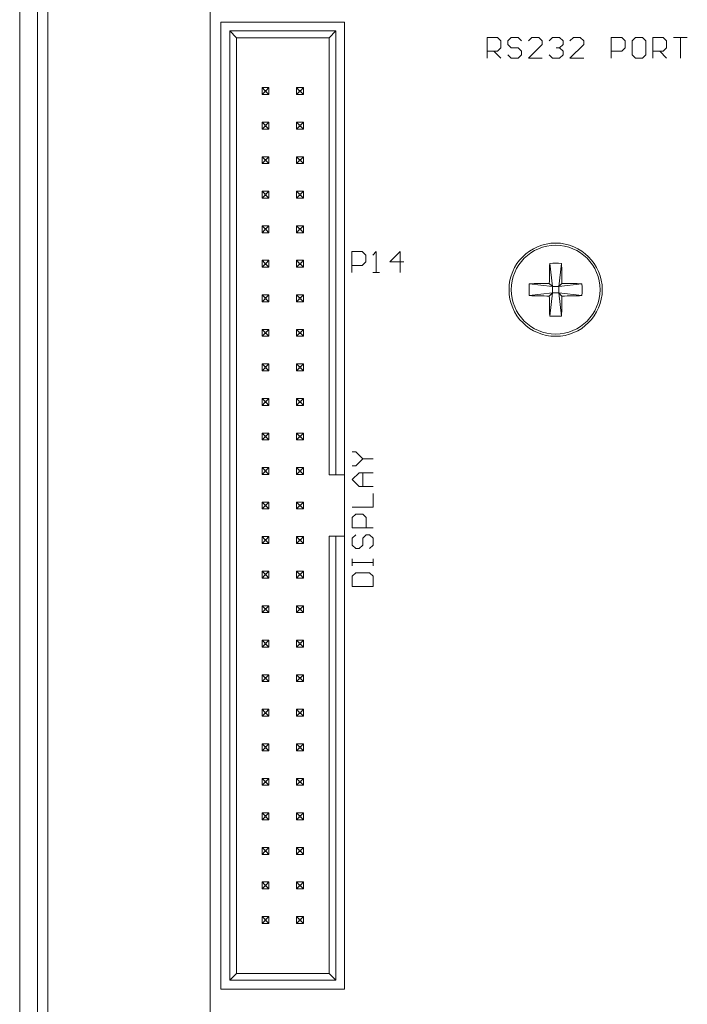
# Model space of a CAD drawing. Units: inches. Extents: x 28.8 to 46.1, y 19 to 33.4.
# Drawn here: x 28.8 to 30.8, y 25.5 to 28.3 of the extents above; entities that cross this region are included whole.
import ezdxf

# ---------------------------------------------------------------- set-up
doc = ezdxf.new("R2010")
doc.units = ezdxf.units.IN
doc.header["$MEASUREMENT"] = 0

msp = doc.modelspace()

# ---------------------------------------------------------------- linework, layer by layer
at = {"linetype": 'Continuous', "lineweight": 0, "extrusion": (1.64722e-16, 1, 2.22045e-16)}
for p, q in [((28.838, 19.224), (28.838, 33.3462)), ((28.8896, 19.224), (28.8896, 33.3462)), ((28.9196, 18.974), (28.9196, 33.344)), ((29.3896, 28.724), (29.3896, 23.974)), ((29.4205, 28.299), (29.4205, 25.499)), ((29.7787, 28.299), (29.4205, 28.299)), ((29.7787, 26.9876), (29.7787, 28.299)), ((29.4461, 25.5246), (29.4461, 28.2734)), ((29.4461, 28.2734), (29.7532, 28.2734)), ((29.4658, 28.2537), (29.4461, 28.2734)), ((29.4658, 28.2537), (29.4658, 25.5443)), ((29.7335, 28.2537), (29.4658, 28.2537)), ((29.7335, 28.2537), (29.7532, 28.2734)), ((29.7335, 26.9876), (29.7335, 28.2537)), ((29.7532, 28.2734), (29.7532, 26.9876)), ((30.191, 28.1942), (30.191, 28.2542)), ((30.191, 28.2542), (30.2209, 28.2542)), ((30.2209, 28.2542), (30.2309, 28.2442)), ((30.2609, 28.2542), (30.2509, 28.2442)), ((30.2809, 28.2542), (30.2609, 28.2542)), ((30.2909, 28.2442), (30.2809, 28.2542)), ((30.3209, 28.2542), (30.3109, 28.2442)), ((30.3409, 28.2542), (30.3209, 28.2542)), ((30.3509, 28.2442), (30.3409, 28.2542)), ((30.3709, 28.2442), (30.3809, 28.2542)), ((30.3809, 28.2542), (30.4009, 28.2542)), ((30.4009, 28.2542), (30.4109, 28.2442)), ((30.4409, 28.2542), (30.4309, 28.2442)), ((30.4609, 28.2542), (30.4409, 28.2542)), ((30.4709, 28.2442), (30.4609, 28.2542)), ((30.5508, 28.2542), (30.5808, 28.2542)), ((30.5508, 28.1942), (30.5508, 28.2542)), ((30.5808, 28.2542), (30.5908, 28.2442)), ((30.6208, 28.2542), (30.6108, 28.2442)), ((30.6408, 28.2542), (30.6208, 28.2542)), ((30.6508, 28.2442), (30.6408, 28.2542)), ((30.6708, 28.1942), (30.6708, 28.2542)), ((30.6708, 28.2542), (30.7008, 28.2542)), ((30.7008, 28.2542), (30.7108, 28.2442)), ((30.7308, 28.2542), (30.7708, 28.2542)), ((30.7708, 28.2542), (30.7508, 28.2542)), ((30.7508, 28.2542), (30.7508, 28.1942)), ((30.2309, 28.2442), (30.2309, 28.2242)), ((30.2509, 28.2442), (30.2509, 28.2342)), ((30.2509, 28.2342), (30.2609, 28.2242)), ((30.3109, 28.1942), (30.3509, 28.2342)), ((30.3509, 28.2342), (30.3509, 28.2442)), ((30.4109, 28.2342), (30.4009, 28.2242)), ((30.4109, 28.2442), (30.4109, 28.2342)), ((30.4309, 28.1942), (30.4709, 28.2342)), ((30.4709, 28.2342), (30.4709, 28.2442)), ((30.5908, 28.2442), (30.5908, 28.2242)), ((30.6108, 28.2442), (30.6108, 28.2042)), ((30.6508, 28.2042), (30.6508, 28.2442)), ((30.7108, 28.2442), (30.7108, 28.2242)), ((30.2209, 28.2142), (30.191, 28.2142)), ((30.2109, 28.2142), (30.2309, 28.1942)), ((30.2309, 28.2242), (30.2209, 28.2142)), ((30.2609, 28.1942), (30.2509, 28.2042)), ((30.2609, 28.2242), (30.2809, 28.2242)), ((30.2809, 28.2242), (30.2909, 28.2142)), ((30.2909, 28.2042), (30.2809, 28.1942)), ((30.2909, 28.2142), (30.2909, 28.2042)), ((30.3809, 28.1942), (30.3709, 28.2042)), ((30.3909, 28.2242), (30.4009, 28.2242)), ((30.4009, 28.2242), (30.3909, 28.2242)), ((30.4009, 28.2242), (30.4109, 28.2142)), ((30.4109, 28.2042), (30.4009, 28.1942)), ((30.4109, 28.2142), (30.4109, 28.2042)), ((30.5808, 28.2142), (30.5508, 28.2142)), ((30.5908, 28.2242), (30.5808, 28.2142)), ((30.6108, 28.2042), (30.6208, 28.1942)), ((30.6408, 28.1942), (30.6508, 28.2042)), ((30.7008, 28.2142), (30.6708, 28.2142)), ((30.6908, 28.2142), (30.7108, 28.1942)), ((30.7108, 28.2242), (30.7008, 28.2142)), ((30.2809, 28.1942), (30.2609, 28.1942)), ((30.3509, 28.1942), (30.3109, 28.1942)), ((30.4009, 28.1942), (30.3809, 28.1942)), ((30.4709, 28.1942), (30.4309, 28.1942)), ((30.6208, 28.1942), (30.6408, 28.1942)), ((29.5475, 28.1011), (29.5396, 28.109)), ((29.5396, 28.109), (29.5396, 28.089)), ((29.5596, 28.109), (29.5396, 28.109)), ((29.5396, 28.089), (29.5475, 28.0969)), ((29.5396, 28.089), (29.5596, 28.089)), ((29.5517, 28.1011), (29.5475, 28.1011)), ((29.5475, 28.0969), (29.5475, 28.1011)), ((29.5475, 28.0969), (29.5517, 28.0969)), ((29.5517, 28.1011), (29.5596, 28.109)), ((29.5517, 28.0969), (29.5517, 28.1011)), ((29.5596, 28.089), (29.5517, 28.0969)), ((29.5596, 28.089), (29.5596, 28.109)), ((29.6596, 28.109), (29.6396, 28.109)), ((29.6396, 28.109), (29.6475, 28.1011)), ((29.6396, 28.109), (29.6396, 28.089)), ((29.6475, 28.0969), (29.6396, 28.089)), ((29.6396, 28.089), (29.6596, 28.089)), ((29.6517, 28.1011), (29.6475, 28.1011)), ((29.6475, 28.1011), (29.6475, 28.0969)), ((29.6475, 28.0969), (29.6517, 28.0969)), ((29.6596, 28.109), (29.6517, 28.1011)), ((29.6517, 28.1011), (29.6517, 28.0969)), ((29.6517, 28.0969), (29.6596, 28.089)), ((29.6596, 28.089), (29.6596, 28.109)), ((29.5596, 28.009), (29.5396, 28.009)), ((29.5475, 28.0011), (29.5396, 28.009)), ((29.5396, 28.009), (29.5396, 27.989)), ((29.5517, 28.0011), (29.5475, 28.0011)), ((29.5475, 27.9969), (29.5475, 28.0011)), ((29.5517, 28.0011), (29.5596, 28.009)), ((29.5517, 27.9969), (29.5517, 28.0011)), ((29.5596, 27.989), (29.5596, 28.009)), ((29.6596, 28.009), (29.6396, 28.009)), ((29.6396, 28.009), (29.6475, 28.0011)), ((29.6396, 28.009), (29.6396, 27.989)), ((29.6517, 28.0011), (29.6475, 28.0011)), ((29.6475, 28.0011), (29.6475, 27.9969)), ((29.6596, 28.009), (29.6517, 28.0011)), ((29.6517, 28.0011), (29.6517, 27.9969)), ((29.6596, 27.989), (29.6596, 28.009)), ((29.5396, 27.989), (29.5475, 27.9969)), ((29.5396, 27.989), (29.5596, 27.989)), ((29.5475, 27.9969), (29.5517, 27.9969)), ((29.5596, 27.989), (29.5517, 27.9969)), ((29.6475, 27.9969), (29.6396, 27.989)), ((29.6396, 27.989), (29.6596, 27.989)), ((29.6475, 27.9969), (29.6517, 27.9969)), ((29.6517, 27.9969), (29.6596, 27.989)), ((29.5596, 27.909), (29.5396, 27.909)), ((29.5475, 27.9011), (29.5396, 27.909)), ((29.5396, 27.909), (29.5396, 27.889)), ((29.5396, 27.889), (29.5475, 27.8969)), ((29.5396, 27.889), (29.5596, 27.889)), ((29.5517, 27.9011), (29.5475, 27.9011)), ((29.5475, 27.8969), (29.5475, 27.9011)), ((29.5475, 27.8969), (29.5517, 27.8969)), ((29.5517, 27.9011), (29.5596, 27.909)), ((29.5517, 27.8969), (29.5517, 27.9011)), ((29.5596, 27.889), (29.5517, 27.8969)), ((29.5596, 27.889), (29.5596, 27.909)), ((29.6596, 27.909), (29.6396, 27.909)), ((29.6396, 27.909), (29.6475, 27.9011)), ((29.6396, 27.909), (29.6396, 27.889)), ((29.6475, 27.8969), (29.6396, 27.889)), ((29.6396, 27.889), (29.6596, 27.889)), ((29.6517, 27.9011), (29.6475, 27.9011)), ((29.6475, 27.9011), (29.6475, 27.8969)), ((29.6475, 27.8969), (29.6517, 27.8969)), ((29.6596, 27.909), (29.6517, 27.9011)), ((29.6517, 27.9011), (29.6517, 27.8969)), ((29.6517, 27.8969), (29.6596, 27.889)), ((29.6596, 27.889), (29.6596, 27.909)), ((29.5596, 27.809), (29.5396, 27.809)), ((29.5475, 27.8011), (29.5396, 27.809)), ((29.5396, 27.809), (29.5396, 27.789)), ((29.5517, 27.8011), (29.5475, 27.8011)), ((29.5475, 27.7969), (29.5475, 27.8011)), ((29.5517, 27.8011), (29.5596, 27.809)), ((29.5517, 27.7969), (29.5517, 27.8011)), ((29.5596, 27.789), (29.5596, 27.809)), ((29.6596, 27.809), (29.6396, 27.809)), ((29.6396, 27.809), (29.6475, 27.8011)), ((29.6396, 27.809), (29.6396, 27.789)), ((29.6517, 27.8011), (29.6475, 27.8011)), ((29.6475, 27.8011), (29.6475, 27.7969)), ((29.6596, 27.809), (29.6517, 27.8011)), ((29.6517, 27.8011), (29.6517, 27.7969)), ((29.6596, 27.789), (29.6596, 27.809)), ((29.5396, 27.789), (29.5475, 27.7969)), ((29.5396, 27.789), (29.5596, 27.789)), ((29.5475, 27.7969), (29.5517, 27.7969)), ((29.5596, 27.789), (29.5517, 27.7969)), ((29.6475, 27.7969), (29.6396, 27.789)), ((29.6396, 27.789), (29.6596, 27.789)), ((29.6475, 27.7969), (29.6517, 27.7969)), ((29.6517, 27.7969), (29.6596, 27.789)), ((29.5596, 27.709), (29.5396, 27.709)), ((29.5475, 27.7011), (29.5396, 27.709)), ((29.5396, 27.709), (29.5396, 27.689)), ((29.5396, 27.689), (29.5475, 27.6969)), ((29.5396, 27.689), (29.5596, 27.689)), ((29.5517, 27.7011), (29.5475, 27.7011)), ((29.5475, 27.6969), (29.5475, 27.7011)), ((29.5475, 27.6969), (29.5517, 27.6969)), ((29.5517, 27.7011), (29.5596, 27.709)), ((29.5517, 27.6969), (29.5517, 27.7011)), ((29.5596, 27.689), (29.5517, 27.6969)), ((29.5596, 27.689), (29.5596, 27.709)), ((29.6596, 27.709), (29.6396, 27.709)), ((29.6396, 27.709), (29.6475, 27.7011)), ((29.6396, 27.709), (29.6396, 27.689)), ((29.6475, 27.6969), (29.6396, 27.689)), ((29.6396, 27.689), (29.6596, 27.689)), ((29.6517, 27.7011), (29.6475, 27.7011)), ((29.6475, 27.7011), (29.6475, 27.6969)), ((29.6475, 27.6969), (29.6517, 27.6969)), ((29.6596, 27.709), (29.6517, 27.7011)), ((29.6517, 27.7011), (29.6517, 27.6969)), ((29.6517, 27.6969), (29.6596, 27.689)), ((29.6596, 27.689), (29.6596, 27.709)), ((29.8, 27.6342), (29.8299, 27.6342)), ((29.8, 27.5742), (29.8, 27.6342)), ((29.8299, 27.6342), (29.8399, 27.6242)), ((29.8699, 27.6342), (29.8599, 27.6242)), ((29.8699, 27.5742), (29.8699, 27.6342)), ((29.9399, 27.6342), (29.9099, 27.6042)), ((29.9399, 27.5742), (29.9399, 27.6342)), ((29.5596, 27.609), (29.5396, 27.609)), ((29.5475, 27.6011), (29.5396, 27.609)), ((29.5396, 27.609), (29.5396, 27.589)), ((29.5517, 27.6011), (29.5475, 27.6011)), ((29.5475, 27.5969), (29.5475, 27.6011)), ((29.5517, 27.6011), (29.5596, 27.609)), ((29.5517, 27.5969), (29.5517, 27.6011)), ((29.5596, 27.589), (29.5596, 27.609)), ((29.6596, 27.609), (29.6396, 27.609)), ((29.6396, 27.609), (29.6475, 27.6011)), ((29.6396, 27.609), (29.6396, 27.589)), ((29.6517, 27.6011), (29.6475, 27.6011)), ((29.6475, 27.6011), (29.6475, 27.5969)), ((29.6596, 27.609), (29.6517, 27.6011)), ((29.6517, 27.6011), (29.6517, 27.5969)), ((29.6596, 27.589), (29.6596, 27.609)), ((29.8399, 27.6042), (29.8299, 27.5942)), ((29.8399, 27.6242), (29.8399, 27.6042)), ((29.9099, 27.6042), (29.9499, 27.6042)), ((30.3725, 27.6003), (30.3804, 27.5332)), ((30.4067, 27.6003), (30.3989, 27.5332)), ((29.5396, 27.589), (29.5475, 27.5969)), ((29.5396, 27.589), (29.5596, 27.589)), ((29.5475, 27.5969), (29.5517, 27.5969)), ((29.5596, 27.589), (29.5517, 27.5969)), ((29.6475, 27.5969), (29.6396, 27.589)), ((29.6396, 27.589), (29.6596, 27.589)), ((29.6475, 27.5969), (29.6517, 27.5969)), ((29.6517, 27.5969), (29.6596, 27.589)), ((29.8299, 27.5942), (29.8, 27.5942)), ((29.8599, 27.5742), (29.8799, 27.5742)), ((29.8799, 27.5742), (29.8699, 27.5742)), ((30.3133, 27.5411), (30.3804, 27.5332)), ((30.3804, 27.5332), (30.3713, 27.5423)), ((30.408, 27.5423), (30.3989, 27.5332)), ((30.4659, 27.5411), (30.3989, 27.5332)), ((30.3133, 27.5069), (30.3804, 27.5147)), ((30.3713, 27.5056), (30.3804, 27.5147)), ((30.3725, 27.4477), (30.3804, 27.5147)), ((30.3804, 27.5332), (30.3804, 27.5147)), ((30.3804, 27.5332), (30.3989, 27.5332)), ((30.3989, 27.5147), (30.3804, 27.5147)), ((30.3989, 27.5147), (30.3989, 27.5332)), ((30.4659, 27.5069), (30.3989, 27.5147)), ((30.3989, 27.5147), (30.408, 27.5056)), ((30.4067, 27.4477), (30.3989, 27.5147)), ((29.5596, 27.509), (29.5396, 27.509)), ((29.5475, 27.5011), (29.5396, 27.509)), ((29.5396, 27.509), (29.5396, 27.489)), ((29.5396, 27.489), (29.5475, 27.4969)), ((29.5396, 27.489), (29.5596, 27.489)), ((29.5517, 27.5011), (29.5475, 27.5011)), ((29.5475, 27.4969), (29.5475, 27.5011)), ((29.5475, 27.4969), (29.5517, 27.4969)), ((29.5517, 27.5011), (29.5596, 27.509)), ((29.5517, 27.4969), (29.5517, 27.5011)), ((29.5596, 27.489), (29.5517, 27.4969)), ((29.5596, 27.489), (29.5596, 27.509)), ((29.6596, 27.509), (29.6396, 27.509)), ((29.6396, 27.509), (29.6475, 27.5011)), ((29.6396, 27.509), (29.6396, 27.489)), ((29.6475, 27.4969), (29.6396, 27.489)), ((29.6396, 27.489), (29.6596, 27.489)), ((29.6517, 27.5011), (29.6475, 27.5011)), ((29.6475, 27.5011), (29.6475, 27.4969)), ((29.6475, 27.4969), (29.6517, 27.4969)), ((29.6596, 27.509), (29.6517, 27.5011)), ((29.6517, 27.5011), (29.6517, 27.4969)), ((29.6517, 27.4969), (29.6596, 27.489)), ((29.6596, 27.489), (29.6596, 27.509)), ((29.5596, 27.409), (29.5396, 27.409)), ((29.5475, 27.4011), (29.5396, 27.409)), ((29.5396, 27.409), (29.5396, 27.389)), ((29.5517, 27.4011), (29.5475, 27.4011)), ((29.5475, 27.3969), (29.5475, 27.4011)), ((29.5517, 27.4011), (29.5596, 27.409)), ((29.5517, 27.3969), (29.5517, 27.4011)), ((29.5596, 27.389), (29.5596, 27.409)), ((29.6596, 27.409), (29.6396, 27.409)), ((29.6396, 27.409), (29.6475, 27.4011)), ((29.6396, 27.409), (29.6396, 27.389)), ((29.6517, 27.4011), (29.6475, 27.4011)), ((29.6475, 27.4011), (29.6475, 27.3969)), ((29.6596, 27.409), (29.6517, 27.4011)), ((29.6517, 27.4011), (29.6517, 27.3969)), ((29.6596, 27.389), (29.6596, 27.409)), ((29.5396, 27.389), (29.5475, 27.3969)), ((29.5396, 27.389), (29.5596, 27.389)), ((29.5475, 27.3969), (29.5517, 27.3969)), ((29.5596, 27.389), (29.5517, 27.3969)), ((29.6475, 27.3969), (29.6396, 27.389)), ((29.6396, 27.389), (29.6596, 27.389)), ((29.6475, 27.3969), (29.6517, 27.3969)), ((29.6517, 27.3969), (29.6596, 27.389)), ((29.5596, 27.309), (29.5396, 27.309)), ((29.5475, 27.3011), (29.5396, 27.309)), ((29.5396, 27.309), (29.5396, 27.289)), ((29.5396, 27.289), (29.5475, 27.2969)), ((29.5396, 27.289), (29.5596, 27.289)), ((29.5517, 27.3011), (29.5475, 27.3011)), ((29.5475, 27.2969), (29.5475, 27.3011)), ((29.5475, 27.2969), (29.5517, 27.2969)), ((29.5517, 27.3011), (29.5596, 27.309)), ((29.5517, 27.2969), (29.5517, 27.3011)), ((29.5596, 27.289), (29.5517, 27.2969)), ((29.5596, 27.289), (29.5596, 27.309)), ((29.6596, 27.309), (29.6396, 27.309)), ((29.6396, 27.309), (29.6475, 27.3011)), ((29.6396, 27.309), (29.6396, 27.289)), ((29.6475, 27.2969), (29.6396, 27.289)), ((29.6396, 27.289), (29.6596, 27.289)), ((29.6517, 27.3011), (29.6475, 27.3011)), ((29.6475, 27.3011), (29.6475, 27.2969)), ((29.6475, 27.2969), (29.6517, 27.2969)), ((29.6596, 27.309), (29.6517, 27.3011)), ((29.6517, 27.3011), (29.6517, 27.2969)), ((29.6517, 27.2969), (29.6596, 27.289)), ((29.6596, 27.289), (29.6596, 27.309)), ((29.5596, 27.209), (29.5396, 27.209)), ((29.5475, 27.2011), (29.5396, 27.209)), ((29.5396, 27.209), (29.5396, 27.189)), ((29.5517, 27.2011), (29.5475, 27.2011)), ((29.5475, 27.1969), (29.5475, 27.2011)), ((29.5517, 27.2011), (29.5596, 27.209)), ((29.5517, 27.1969), (29.5517, 27.2011)), ((29.5596, 27.189), (29.5596, 27.209)), ((29.6596, 27.209), (29.6396, 27.209)), ((29.6396, 27.209), (29.6475, 27.2011)), ((29.6396, 27.209), (29.6396, 27.189)), ((29.6517, 27.2011), (29.6475, 27.2011)), ((29.6475, 27.2011), (29.6475, 27.1969)), ((29.6596, 27.209), (29.6517, 27.2011)), ((29.6517, 27.2011), (29.6517, 27.1969)), ((29.6596, 27.189), (29.6596, 27.209)), ((29.5396, 27.189), (29.5475, 27.1969)), ((29.5396, 27.189), (29.5596, 27.189)), ((29.5475, 27.1969), (29.5517, 27.1969)), ((29.5596, 27.189), (29.5517, 27.1969)), ((29.6475, 27.1969), (29.6396, 27.189)), ((29.6396, 27.189), (29.6596, 27.189)), ((29.6475, 27.1969), (29.6517, 27.1969)), ((29.6517, 27.1969), (29.6596, 27.189)), ((29.5596, 27.109), (29.5396, 27.109)), ((29.5475, 27.1011), (29.5396, 27.109)), ((29.5396, 27.109), (29.5396, 27.089)), ((29.5396, 27.089), (29.5475, 27.0969)), ((29.5396, 27.089), (29.5596, 27.089)), ((29.5517, 27.1011), (29.5475, 27.1011)), ((29.5475, 27.0969), (29.5475, 27.1011)), ((29.5475, 27.0969), (29.5517, 27.0969)), ((29.5517, 27.1011), (29.5596, 27.109)), ((29.5517, 27.0969), (29.5517, 27.1011)), ((29.5596, 27.089), (29.5517, 27.0969)), ((29.5596, 27.089), (29.5596, 27.109)), ((29.6596, 27.109), (29.6396, 27.109)), ((29.6396, 27.109), (29.6475, 27.1011)), ((29.6396, 27.109), (29.6396, 27.089)), ((29.6475, 27.0969), (29.6396, 27.089)), ((29.6396, 27.089), (29.6596, 27.089)), ((29.6517, 27.1011), (29.6475, 27.1011)), ((29.6475, 27.1011), (29.6475, 27.0969)), ((29.6475, 27.0969), (29.6517, 27.0969)), ((29.6596, 27.109), (29.6517, 27.1011)), ((29.6517, 27.1011), (29.6517, 27.0969)), ((29.6517, 27.0969), (29.6596, 27.089)), ((29.6596, 27.089), (29.6596, 27.109)), ((29.811, 27.0541), (29.801, 27.0541)), ((29.831, 27.0341), (29.811, 27.0541)), ((29.811, 27.0141), (29.831, 27.0341)), ((29.831, 27.0341), (29.861, 27.0341)), ((29.5596, 27.009), (29.5396, 27.009)), ((29.5475, 27.0011), (29.5396, 27.009)), ((29.5396, 27.009), (29.5396, 26.989)), ((29.5517, 27.0011), (29.5475, 27.0011)), ((29.5475, 26.9969), (29.5475, 27.0011)), ((29.5517, 27.0011), (29.5596, 27.009)), ((29.5517, 26.9969), (29.5517, 27.0011)), ((29.5596, 26.989), (29.5596, 27.009)), ((29.6596, 27.009), (29.6396, 27.009)), ((29.6396, 27.009), (29.6475, 27.0011)), ((29.6396, 27.009), (29.6396, 26.989)), ((29.6517, 27.0011), (29.6475, 27.0011)), ((29.6475, 27.0011), (29.6475, 26.9969)), ((29.6596, 27.009), (29.6517, 27.0011)), ((29.6517, 27.0011), (29.6517, 26.9969)), ((29.6596, 26.989), (29.6596, 27.009)), ((29.801, 27.0141), (29.811, 27.0141)), ((29.5396, 26.989), (29.5475, 26.9969)), ((29.5396, 26.989), (29.5596, 26.989)), ((29.5475, 26.9969), (29.5517, 26.9969)), ((29.5596, 26.989), (29.5517, 26.9969)), ((29.6475, 26.9969), (29.6396, 26.989)), ((29.6396, 26.989), (29.6596, 26.989)), ((29.6475, 26.9969), (29.6517, 26.9969)), ((29.6517, 26.9969), (29.6596, 26.989)), ((29.7532, 26.9876), (29.7335, 26.9876)), ((29.7787, 26.9876), (29.7532, 26.9876)), ((29.7787, 26.9876), (29.7787, 26.8104)), ((29.801, 26.9741), (29.821, 26.9941)), ((29.821, 26.9541), (29.801, 26.9741)), ((29.821, 26.9941), (29.861, 26.9941)), ((29.831, 26.9941), (29.831, 26.9541)), ((29.861, 26.9941), (29.831, 26.9941)), ((29.861, 26.9541), (29.821, 26.9541)), ((29.861, 26.8941), (29.861, 26.9341)), ((29.5596, 26.909), (29.5396, 26.909)), ((29.5475, 26.9011), (29.5396, 26.909)), ((29.5396, 26.909), (29.5396, 26.889)), ((29.5396, 26.889), (29.5475, 26.8969)), ((29.5396, 26.889), (29.5596, 26.889)), ((29.5517, 26.9011), (29.5475, 26.9011)), ((29.5475, 26.8969), (29.5475, 26.9011)), ((29.5475, 26.8969), (29.5517, 26.8969)), ((29.5517, 26.9011), (29.5596, 26.909)), ((29.5517, 26.8969), (29.5517, 26.9011)), ((29.5596, 26.889), (29.5517, 26.8969)), ((29.5596, 26.889), (29.5596, 26.909)), ((29.6596, 26.909), (29.6396, 26.909)), ((29.6396, 26.909), (29.6475, 26.9011)), ((29.6396, 26.909), (29.6396, 26.889)), ((29.6475, 26.8969), (29.6396, 26.889)), ((29.6396, 26.889), (29.6596, 26.889)), ((29.6517, 26.9011), (29.6475, 26.9011)), ((29.6475, 26.9011), (29.6475, 26.8969)), ((29.6475, 26.8969), (29.6517, 26.8969)), ((29.6596, 26.909), (29.6517, 26.9011)), ((29.6517, 26.9011), (29.6517, 26.8969)), ((29.6517, 26.8969), (29.6596, 26.889)), ((29.6596, 26.889), (29.6596, 26.909)), ((29.801, 26.8941), (29.861, 26.8941)), ((29.801, 26.8641), (29.811, 26.8741)), ((29.801, 26.8342), (29.801, 26.8641)), ((29.811, 26.8741), (29.831, 26.8741)), ((29.831, 26.8741), (29.841, 26.8641)), ((29.841, 26.8641), (29.841, 26.8342)), ((29.861, 26.8342), (29.801, 26.8342)), ((29.5396, 26.809), (29.5596, 26.809)), ((29.5396, 26.809), (29.5475, 26.8011)), ((29.5396, 26.789), (29.5396, 26.809)), ((29.5475, 26.8011), (29.5517, 26.8011)), ((29.5475, 26.8011), (29.5475, 26.7969)), ((29.5596, 26.809), (29.5517, 26.8011)), ((29.5517, 26.8011), (29.5517, 26.7969)), ((29.5596, 26.809), (29.5596, 26.789)), ((29.6475, 26.8011), (29.6396, 26.809)), ((29.6396, 26.789), (29.6396, 26.809)), ((29.6396, 26.809), (29.6596, 26.809)), ((29.6475, 26.8011), (29.6517, 26.8011)), ((29.6475, 26.7969), (29.6475, 26.8011)), ((29.6517, 26.8011), (29.6596, 26.809)), ((29.6517, 26.7969), (29.6517, 26.8011)), ((29.6596, 26.809), (29.6596, 26.789)), ((29.7335, 25.5443), (29.7335, 26.8104)), ((29.7335, 26.8104), (29.7532, 26.8104)), ((29.7532, 26.8104), (29.7787, 26.8104)), ((29.7532, 26.8104), (29.7532, 25.5246)), ((29.7787, 25.499), (29.7787, 26.8104)), ((29.811, 26.8142), (29.801, 26.8042)), ((29.801, 26.8042), (29.801, 26.7842)), ((29.831, 26.8042), (29.841, 26.8142)), ((29.831, 26.7842), (29.831, 26.8042)), ((29.841, 26.8142), (29.851, 26.8142)), ((29.851, 26.8142), (29.861, 26.8042)), ((29.861, 26.8042), (29.861, 26.7842)), ((29.5475, 26.7969), (29.5396, 26.789)), ((29.5596, 26.789), (29.5396, 26.789)), ((29.5517, 26.7969), (29.5475, 26.7969)), ((29.5517, 26.7969), (29.5596, 26.789)), ((29.6396, 26.789), (29.6475, 26.7969)), ((29.6596, 26.789), (29.6396, 26.789)), ((29.6517, 26.7969), (29.6475, 26.7969)), ((29.6596, 26.789), (29.6517, 26.7969)), ((29.801, 26.7842), (29.811, 26.7742)), ((29.811, 26.7742), (29.821, 26.7742)), ((29.821, 26.7742), (29.831, 26.7842)), ((29.861, 26.7842), (29.851, 26.7742)), ((29.801, 26.7442), (29.801, 26.7342)), ((29.801, 26.7242), (29.801, 26.7442)), ((29.861, 26.7242), (29.861, 26.7442)), ((29.801, 26.7342), (29.861, 26.7342)), ((29.861, 26.7342), (29.861, 26.7242)), ((29.5396, 26.709), (29.5596, 26.709)), ((29.5396, 26.709), (29.5475, 26.7011)), ((29.5396, 26.689), (29.5396, 26.709)), ((29.5475, 26.6969), (29.5396, 26.689)), ((29.5596, 26.689), (29.5396, 26.689)), ((29.5475, 26.7011), (29.5517, 26.7011)), ((29.5475, 26.7011), (29.5475, 26.6969)), ((29.5517, 26.6969), (29.5475, 26.6969)), ((29.5596, 26.709), (29.5517, 26.7011)), ((29.5517, 26.7011), (29.5517, 26.6969)), ((29.5517, 26.6969), (29.5596, 26.689)), ((29.5596, 26.709), (29.5596, 26.689)), ((29.6475, 26.7011), (29.6396, 26.709)), ((29.6396, 26.689), (29.6396, 26.709)), ((29.6396, 26.709), (29.6596, 26.709)), ((29.6396, 26.689), (29.6475, 26.6969)), ((29.6596, 26.689), (29.6396, 26.689)), ((29.6475, 26.7011), (29.6517, 26.7011)), ((29.6475, 26.6969), (29.6475, 26.7011)), ((29.6517, 26.6969), (29.6475, 26.6969)), ((29.6517, 26.7011), (29.6596, 26.709)), ((29.6517, 26.6969), (29.6517, 26.7011)), ((29.6596, 26.689), (29.6517, 26.6969)), ((29.6596, 26.709), (29.6596, 26.689)), ((29.811, 26.7042), (29.801, 26.6942)), ((29.801, 26.6942), (29.801, 26.6642)), ((29.851, 26.7042), (29.811, 26.7042)), ((29.861, 26.6942), (29.851, 26.7042)), ((29.861, 26.6642), (29.861, 26.6942)), ((29.801, 26.6642), (29.861, 26.6642)), ((29.5396, 26.609), (29.5596, 26.609)), ((29.5396, 26.609), (29.5475, 26.6011)), ((29.5396, 26.589), (29.5396, 26.609)), ((29.5475, 26.6011), (29.5517, 26.6011)), ((29.5475, 26.6011), (29.5475, 26.5969)), ((29.5596, 26.609), (29.5517, 26.6011)), ((29.5517, 26.6011), (29.5517, 26.5969)), ((29.5596, 26.609), (29.5596, 26.589)), ((29.6475, 26.6011), (29.6396, 26.609)), ((29.6396, 26.589), (29.6396, 26.609)), ((29.6396, 26.609), (29.6596, 26.609)), ((29.6475, 26.6011), (29.6517, 26.6011)), ((29.6475, 26.5969), (29.6475, 26.6011)), ((29.6517, 26.6011), (29.6596, 26.609)), ((29.6517, 26.5969), (29.6517, 26.6011)), ((29.6596, 26.609), (29.6596, 26.589)), ((29.5475, 26.5969), (29.5396, 26.589)), ((29.5596, 26.589), (29.5396, 26.589)), ((29.5517, 26.5969), (29.5475, 26.5969)), ((29.5517, 26.5969), (29.5596, 26.589)), ((29.6396, 26.589), (29.6475, 26.5969)), ((29.6596, 26.589), (29.6396, 26.589)), ((29.6517, 26.5969), (29.6475, 26.5969)), ((29.6596, 26.589), (29.6517, 26.5969)), ((29.5396, 26.509), (29.5596, 26.509)), ((29.5396, 26.509), (29.5475, 26.5011)), ((29.5396, 26.489), (29.5396, 26.509)), ((29.5475, 26.4969), (29.5396, 26.489)), ((29.5596, 26.489), (29.5396, 26.489)), ((29.5475, 26.5011), (29.5517, 26.5011)), ((29.5475, 26.5011), (29.5475, 26.4969)), ((29.5517, 26.4969), (29.5475, 26.4969)), ((29.5596, 26.509), (29.5517, 26.5011)), ((29.5517, 26.5011), (29.5517, 26.4969)), ((29.5517, 26.4969), (29.5596, 26.489)), ((29.5596, 26.509), (29.5596, 26.489)), ((29.6475, 26.5011), (29.6396, 26.509)), ((29.6396, 26.489), (29.6396, 26.509)), ((29.6396, 26.509), (29.6596, 26.509)), ((29.6396, 26.489), (29.6475, 26.4969)), ((29.6596, 26.489), (29.6396, 26.489)), ((29.6475, 26.5011), (29.6517, 26.5011)), ((29.6475, 26.4969), (29.6475, 26.5011)), ((29.6517, 26.4969), (29.6475, 26.4969)), ((29.6517, 26.5011), (29.6596, 26.509)), ((29.6517, 26.4969), (29.6517, 26.5011)), ((29.6596, 26.489), (29.6517, 26.4969)), ((29.6596, 26.509), (29.6596, 26.489)), ((29.5396, 26.409), (29.5596, 26.409)), ((29.5396, 26.409), (29.5475, 26.4011)), ((29.5396, 26.389), (29.5396, 26.409)), ((29.5475, 26.4011), (29.5517, 26.4011)), ((29.5475, 26.4011), (29.5475, 26.3969)), ((29.5596, 26.409), (29.5517, 26.4011)), ((29.5517, 26.4011), (29.5517, 26.3969)), ((29.5596, 26.409), (29.5596, 26.389)), ((29.6475, 26.4011), (29.6396, 26.409)), ((29.6396, 26.389), (29.6396, 26.409)), ((29.6396, 26.409), (29.6596, 26.409)), ((29.6475, 26.4011), (29.6517, 26.4011)), ((29.6475, 26.3969), (29.6475, 26.4011)), ((29.6517, 26.4011), (29.6596, 26.409)), ((29.6517, 26.3969), (29.6517, 26.4011)), ((29.6596, 26.409), (29.6596, 26.389)), ((29.5475, 26.3969), (29.5396, 26.389)), ((29.5596, 26.389), (29.5396, 26.389)), ((29.5517, 26.3969), (29.5475, 26.3969)), ((29.5517, 26.3969), (29.5596, 26.389)), ((29.6396, 26.389), (29.6475, 26.3969)), ((29.6596, 26.389), (29.6396, 26.389)), ((29.6517, 26.3969), (29.6475, 26.3969)), ((29.6596, 26.389), (29.6517, 26.3969)), ((29.5396, 26.309), (29.5596, 26.309)), ((29.5396, 26.309), (29.5475, 26.3011)), ((29.5396, 26.289), (29.5396, 26.309)), ((29.5475, 26.2969), (29.5396, 26.289)), ((29.5596, 26.289), (29.5396, 26.289)), ((29.5475, 26.3011), (29.5517, 26.3011)), ((29.5475, 26.3011), (29.5475, 26.2969)), ((29.5517, 26.2969), (29.5475, 26.2969)), ((29.5596, 26.309), (29.5517, 26.3011)), ((29.5517, 26.3011), (29.5517, 26.2969)), ((29.5517, 26.2969), (29.5596, 26.289)), ((29.5596, 26.309), (29.5596, 26.289)), ((29.6475, 26.3011), (29.6396, 26.309)), ((29.6396, 26.289), (29.6396, 26.309)), ((29.6396, 26.309), (29.6596, 26.309)), ((29.6396, 26.289), (29.6475, 26.2969)), ((29.6596, 26.289), (29.6396, 26.289)), ((29.6475, 26.3011), (29.6517, 26.3011)), ((29.6475, 26.2969), (29.6475, 26.3011)), ((29.6517, 26.2969), (29.6475, 26.2969)), ((29.6517, 26.3011), (29.6596, 26.309)), ((29.6517, 26.2969), (29.6517, 26.3011)), ((29.6596, 26.289), (29.6517, 26.2969)), ((29.6596, 26.309), (29.6596, 26.289)), ((29.5396, 26.209), (29.5596, 26.209)), ((29.5396, 26.209), (29.5475, 26.2011)), ((29.5396, 26.189), (29.5396, 26.209)), ((29.5475, 26.2011), (29.5517, 26.2011)), ((29.5475, 26.2011), (29.5475, 26.1969)), ((29.5596, 26.209), (29.5517, 26.2011)), ((29.5517, 26.2011), (29.5517, 26.1969)), ((29.5596, 26.209), (29.5596, 26.189)), ((29.6475, 26.2011), (29.6396, 26.209)), ((29.6396, 26.189), (29.6396, 26.209)), ((29.6396, 26.209), (29.6596, 26.209)), ((29.6475, 26.2011), (29.6517, 26.2011)), ((29.6475, 26.1969), (29.6475, 26.2011)), ((29.6517, 26.2011), (29.6596, 26.209)), ((29.6517, 26.1969), (29.6517, 26.2011)), ((29.6596, 26.209), (29.6596, 26.189)), ((29.5475, 26.1969), (29.5396, 26.189)), ((29.5596, 26.189), (29.5396, 26.189)), ((29.5517, 26.1969), (29.5475, 26.1969)), ((29.5517, 26.1969), (29.5596, 26.189)), ((29.6396, 26.189), (29.6475, 26.1969)), ((29.6596, 26.189), (29.6396, 26.189)), ((29.6517, 26.1969), (29.6475, 26.1969)), ((29.6596, 26.189), (29.6517, 26.1969)), ((29.5396, 26.109), (29.5596, 26.109)), ((29.5396, 26.109), (29.5475, 26.1011)), ((29.5396, 26.089), (29.5396, 26.109)), ((29.5475, 26.0969), (29.5396, 26.089)), ((29.5596, 26.089), (29.5396, 26.089)), ((29.5475, 26.1011), (29.5517, 26.1011)), ((29.5475, 26.1011), (29.5475, 26.0969)), ((29.5517, 26.0969), (29.5475, 26.0969)), ((29.5596, 26.109), (29.5517, 26.1011)), ((29.5517, 26.1011), (29.5517, 26.0969)), ((29.5517, 26.0969), (29.5596, 26.089)), ((29.5596, 26.109), (29.5596, 26.089)), ((29.6475, 26.1011), (29.6396, 26.109)), ((29.6396, 26.089), (29.6396, 26.109)), ((29.6396, 26.109), (29.6596, 26.109)), ((29.6396, 26.089), (29.6475, 26.0969)), ((29.6596, 26.089), (29.6396, 26.089)), ((29.6475, 26.1011), (29.6517, 26.1011)), ((29.6475, 26.0969), (29.6475, 26.1011)), ((29.6517, 26.0969), (29.6475, 26.0969)), ((29.6517, 26.1011), (29.6596, 26.109)), ((29.6517, 26.0969), (29.6517, 26.1011)), ((29.6596, 26.089), (29.6517, 26.0969)), ((29.6596, 26.109), (29.6596, 26.089)), ((29.5396, 26.009), (29.5596, 26.009)), ((29.5396, 26.009), (29.5475, 26.0011)), ((29.5396, 25.989), (29.5396, 26.009)), ((29.5596, 26.009), (29.5517, 26.0011)), ((29.5596, 26.009), (29.5596, 25.989)), ((29.6475, 26.0011), (29.6396, 26.009)), ((29.6396, 25.989), (29.6396, 26.009)), ((29.6396, 26.009), (29.6596, 26.009)), ((29.6517, 26.0011), (29.6596, 26.009)), ((29.6596, 26.009), (29.6596, 25.989)), ((29.5475, 25.9969), (29.5396, 25.989)), ((29.5596, 25.989), (29.5396, 25.989)), ((29.5475, 26.0011), (29.5517, 26.0011)), ((29.5475, 26.0011), (29.5475, 25.9969)), ((29.5517, 25.9969), (29.5475, 25.9969)), ((29.5517, 26.0011), (29.5517, 25.9969)), ((29.5517, 25.9969), (29.5596, 25.989)), ((29.6396, 25.989), (29.6475, 25.9969)), ((29.6596, 25.989), (29.6396, 25.989)), ((29.6475, 26.0011), (29.6517, 26.0011)), ((29.6475, 25.9969), (29.6475, 26.0011)), ((29.6517, 25.9969), (29.6475, 25.9969)), ((29.6517, 25.9969), (29.6517, 26.0011)), ((29.6596, 25.989), (29.6517, 25.9969)), ((29.5396, 25.909), (29.5596, 25.909)), ((29.5396, 25.909), (29.5475, 25.9011)), ((29.5396, 25.889), (29.5396, 25.909)), ((29.5475, 25.8969), (29.5396, 25.889)), ((29.5596, 25.889), (29.5396, 25.889)), ((29.5475, 25.9011), (29.5517, 25.9011)), ((29.5475, 25.9011), (29.5475, 25.8969)), ((29.5517, 25.8969), (29.5475, 25.8969)), ((29.5596, 25.909), (29.5517, 25.9011)), ((29.5517, 25.9011), (29.5517, 25.8969)), ((29.5517, 25.8969), (29.5596, 25.889)), ((29.5596, 25.909), (29.5596, 25.889)), ((29.6475, 25.9011), (29.6396, 25.909)), ((29.6396, 25.889), (29.6396, 25.909)), ((29.6396, 25.909), (29.6596, 25.909)), ((29.6396, 25.889), (29.6475, 25.8969)), ((29.6596, 25.889), (29.6396, 25.889)), ((29.6475, 25.9011), (29.6517, 25.9011)), ((29.6475, 25.8969), (29.6475, 25.9011)), ((29.6517, 25.8969), (29.6475, 25.8969)), ((29.6517, 25.9011), (29.6596, 25.909)), ((29.6517, 25.8969), (29.6517, 25.9011)), ((29.6596, 25.889), (29.6517, 25.8969)), ((29.6596, 25.909), (29.6596, 25.889)), ((29.5396, 25.809), (29.5596, 25.809)), ((29.5396, 25.809), (29.5475, 25.8011)), ((29.5396, 25.789), (29.5396, 25.809)), ((29.5596, 25.809), (29.5517, 25.8011)), ((29.5596, 25.809), (29.5596, 25.789)), ((29.6475, 25.8011), (29.6396, 25.809)), ((29.6396, 25.789), (29.6396, 25.809)), ((29.6396, 25.809), (29.6596, 25.809)), ((29.6517, 25.8011), (29.6596, 25.809)), ((29.6596, 25.809), (29.6596, 25.789)), ((29.5475, 25.7969), (29.5396, 25.789)), ((29.5596, 25.789), (29.5396, 25.789)), ((29.5475, 25.8011), (29.5517, 25.8011)), ((29.5475, 25.8011), (29.5475, 25.7969)), ((29.5517, 25.7969), (29.5475, 25.7969)), ((29.5517, 25.8011), (29.5517, 25.7969)), ((29.5517, 25.7969), (29.5596, 25.789)), ((29.6396, 25.789), (29.6475, 25.7969)), ((29.6596, 25.789), (29.6396, 25.789)), ((29.6475, 25.8011), (29.6517, 25.8011)), ((29.6475, 25.7969), (29.6475, 25.8011)), ((29.6517, 25.7969), (29.6475, 25.7969)), ((29.6517, 25.7969), (29.6517, 25.8011)), ((29.6596, 25.789), (29.6517, 25.7969)), ((29.5396, 25.709), (29.5596, 25.709)), ((29.5396, 25.709), (29.5475, 25.7011)), ((29.5396, 25.689), (29.5396, 25.709)), ((29.5475, 25.6969), (29.5396, 25.689)), ((29.5596, 25.689), (29.5396, 25.689)), ((29.5475, 25.7011), (29.5517, 25.7011)), ((29.5475, 25.7011), (29.5475, 25.6969)), ((29.5517, 25.6969), (29.5475, 25.6969)), ((29.5596, 25.709), (29.5517, 25.7011)), ((29.5517, 25.7011), (29.5517, 25.6969)), ((29.5517, 25.6969), (29.5596, 25.689)), ((29.5596, 25.709), (29.5596, 25.689)), ((29.6475, 25.7011), (29.6396, 25.709)), ((29.6396, 25.689), (29.6396, 25.709)), ((29.6396, 25.709), (29.6596, 25.709)), ((29.6396, 25.689), (29.6475, 25.6969)), ((29.6596, 25.689), (29.6396, 25.689)), ((29.6475, 25.7011), (29.6517, 25.7011)), ((29.6475, 25.6969), (29.6475, 25.7011)), ((29.6517, 25.6969), (29.6475, 25.6969)), ((29.6517, 25.7011), (29.6596, 25.709)), ((29.6517, 25.6969), (29.6517, 25.7011)), ((29.6596, 25.689), (29.6517, 25.6969)), ((29.6596, 25.709), (29.6596, 25.689)), ((29.4658, 25.5443), (29.4461, 25.5246)), ((29.7532, 25.5246), (29.4461, 25.5246)), ((29.4658, 25.5443), (29.7335, 25.5443)), ((29.7335, 25.5443), (29.7532, 25.5246)), ((29.4205, 25.499), (29.7787, 25.499))]:
    msp.add_line(p, q, dxfattribs=at)
at = {"linetype": 'Continuous', "lineweight": 0}
for radius in [0.135, 0.1287]:
    msp.add_circle((30.3896, 27.524), radius, dxfattribs=at)
for centre, major_axis, start_param, end_param in [((30.3924, 27.524), (0, -0.2208), -1.923517, -1.654017), ((30.3869, 27.524), (0, 0.2208), -1.487576, -1.218076), ((30.3896, 27.5212), (-0.2208, 0), -1.487576, -1.218076), ((30.3896, 27.5212), (-0.2208, 0), -1.923517, -1.654017), ((30.3896, 27.5267), (0.2208, 0), -1.923517, -1.654017), ((30.3924, 27.524), (0, -0.2208), -1.487576, -1.218076), ((30.3869, 27.524), (0, 0.2208), -1.923517, -1.654017), ((30.3896, 27.5267), (0.2208, 0), -1.487576, -1.218076)]:
    msp.add_ellipse(centre, major_axis=major_axis, ratio=0.09591, start_param=start_param, end_param=end_param, dxfattribs=at)
at = {"linetype": 'Continuous', "lineweight": 0, "extrusion": (9.34291e-19, 2.43543e-16, -1)}
for centre, major_axis in [((30.3896, 27.4683), (0.2087, 0)), ((30.3896, 27.5797), (-0.2087, 0))]:
    msp.add_ellipse(centre, major_axis=major_axis, ratio=0.634224, start_param=-1.652918, end_param=-1.488674, dxfattribs=at)
at = {"linetype": 'Continuous', "lineweight": 0, "extrusion": (4.5309e-17, 2.2467e-16, -1)}
for centre, major_axis in [((30.4453, 27.524), (0, 0.2087)), ((30.3339, 27.524), (0, -0.2087))]:
    msp.add_ellipse(centre, major_axis=major_axis, ratio=0.634224, start_param=-1.652918, end_param=-1.488674, dxfattribs=at)

doc.saveas('drawing.dxf')
